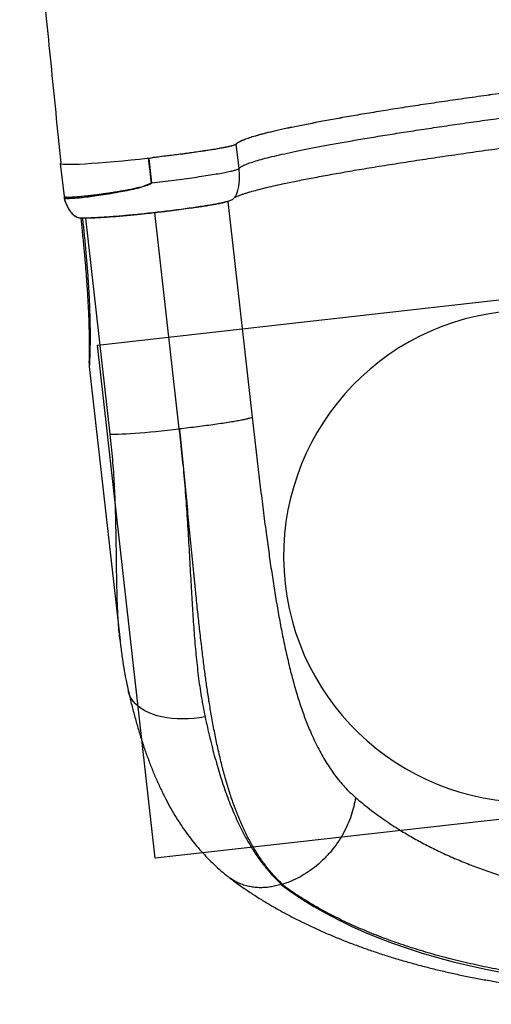
# Model space of a CAD drawing. Units: millimetres. Extents: x 4271 to 28376, y 20260 to 35931.
# Drawn here: x 9935 to 10319, y 23462 to 24263 of the extents above; entities that cross this region are included whole.
import ezdxf

# ---------------------------------------------------------------- set-up
doc = ezdxf.new("R2010")
doc.units = ezdxf.units.MM
doc.header["$LTSCALE"] = 150
doc.layers.add('OTWORY_MONTAŻOWE', color=1, linetype='Continuous')
doc.layers.add('WYLEWKI_BETONOWE', color=52, linetype='Continuous')

msp = doc.modelspace()

# ---------------------------------------------------------------- linework, layer by layer
at = {"color": 7, "linetype": 'Continuous', "lineweight": 25}
for p, q in [((10113.7, 24142.17), (10111.49, 24161.89)), ((10040.26, 24150.27), (10039.1, 24150.26)), ((10040.42, 24150.27), (10040.26, 24150.27)), ((10040.26, 24150.27), (10042.55, 24130.52)), ((10042.63, 24130.56), (10040.42, 24150.27)), ((9968.43, 24146.13), (9971.45, 24119.29)), ((10035.39, 24127.6), (10042.48, 24130.49)), ((9991.91, 23981.18), (10016.95, 23758.26)), ((9991.93, 23981.19), (9991.93, 23981.2)), ((10017.04, 23758.27), (10017.01, 23758.51)), ((10105.55, 23565.56), (10104.97, 23566.02)), ((10148.34, 23559.81), (10149.07, 23559.82))]:
    msp.add_line(p, q, dxfattribs=at)
at = {"color": 8, "linetype": 'Continuous', "lineweight": 25}
for p, q in [((9972.24, 24115.52), (9972.43, 24115.13)), ((9973.82, 24111.94), (9973.86, 24111.77)), ((10104.67, 24115.39), (10124.38, 23939.91)), ((10009.04, 23926), (9989.29, 24101.83)), ((10065.16, 23930.25), (10045.39, 24106.28)), ((9991.92, 23981.15), (9991.93, 23981.19))]:
    msp.add_line(p, q, dxfattribs=at)
at = {"color": 7, "linetype": 'Continuous', "lineweight": 25, "flags": 128}
for points in [[(10039.1, 24150.26), (10032.53, 24149.55), (10026.01, 24148.87), (10019, 24148.18), (10012.2, 24147.55), (10005.68, 24146.99), (9999.52, 24146.5), (9993.77, 24146.09), (9988.49, 24145.76), (9983.74, 24145.52), (9979.57, 24145.37), (9976.01, 24145.3), (9973.1, 24145.33), (9970.88, 24145.44), (9969.36, 24145.65), (9968.57, 24145.93), (9968.52, 24146.14)], [(10009.04, 23926), (10010.93, 23925.98), (10013.17, 23926), (10015.75, 23926.08), (10018.65, 23926.2), (10021.86, 23926.36), (10025.35, 23926.58), (10029.09, 23926.84), (10033.08, 23927.14), (10037.26, 23927.48), (10041.63, 23927.86), (10046.16, 23928.28), (10050.8, 23928.73), (10055.54, 23929.21), (10060.34, 23929.71), (10065.16, 23930.25)]]:
    msp.add_lwpolyline(points, dxfattribs=at)
at = {"color": 8, "linetype": 'Continuous', "lineweight": 25, "flags": 128}
msp.add_lwpolyline([(10086.07, 23696.15), (10081.46, 23695.38), (10076.86, 23694.82), (10072.29, 23694.47), (10067.78, 23694.35), (10063.36, 23694.45), (10059.05, 23694.76), (10054.89, 23695.3), (10050.89, 23696.04), (10047.09, 23697), (10043.5, 23698.17), (10040.14, 23699.52), (10037.04, 23701.07), (10034.22, 23702.8), (10031.69, 23704.69), (10029.47, 23706.75), (10027.57, 23708.94), (10026.01, 23711.27), (10024.79, 23713.72), (10023.92, 23716.26), (10023.76, 23716.92)], dxfattribs=at)
at = {"color": 7, "linetype": 'Continuous', "lineweight": 25}
for centre, radius, start, end in [((10101.56, 24160.78), 9.99, 6.40071, 7.86332), ((10021.73, 23984.51), 30, 176.88499, 186.42804)]:
    msp.add_arc(centre, radius, start, end, dxfattribs=at)
msp.add_ellipse((10543.8, 23713.7), major_axis=(461.1, 51.79), ratio=0.503706, start_param=3.625929, end_param=5.798849, dxfattribs=at)
for points, knots in [([(9935.4, 24477.29), (9935.51, 24476.24), (9936.72, 24464.66), (9939.04, 24442.14), (9942.39, 24409.34), (9945.84, 24375.34), (9949.37, 24340.14), (9953.01, 24303.74), (9956.77, 24266.16), (9960.67, 24227.38), (9964.71, 24187.42), (9967.4, 24160.37), (9968.77, 24146.65)], [0, 0, 0, 0, 0.009515, 0.105115, 0.204339, 0.307184, 0.413647, 0.523721, 0.6374, 0.754673, 0.875536, 1, 1, 1, 1]), ([(10111.46, 24162.14), (10111.81, 24162.52), (10112.51, 24163.26), (10114.77, 24164.5), (10117.89, 24165.83), (10121.96, 24167.27), (10127.13, 24168.88), (10133.57, 24170.65), (10141.39, 24172.57), (10150.31, 24174.57), (10160.29, 24176.66), (10171.28, 24178.84), (10183.26, 24181.12), (10196.22, 24183.49), (10210.13, 24185.91), (10224.94, 24188.39), (10240.57, 24190.91), (10256.96, 24193.45), (10274.06, 24196), (10291.85, 24198.58), (10310.29, 24201.21), (10329.32, 24203.87), (10348.85, 24206.52), (10368.78, 24209.16), (10389.07, 24211.74), (10409.68, 24214.29), (10430.57, 24216.83), (10451.67, 24219.35), (10472.89, 24221.81), (10494.13, 24224.22), (10515.31, 24226.57), (10536.42, 24228.82), (10557.4, 24230.97), (10578.21, 24233.05), (10598.73, 24235.03), (10618.88, 24236.92), (10638.58, 24238.74), (10657.79, 24240.45), (10676.5, 24242.02), (10694.66, 24243.46), (10712.17, 24244.76), (10728.95, 24245.94), (10744.95, 24246.97), (10760.12, 24247.88), (10774.45, 24248.67), (10787.9, 24249.33), (10800.42, 24249.83), (10811.95, 24250.19), (10822.44, 24250.36), (10831.85, 24250.37), (10840.18, 24250.27), (10847.42, 24250.03), (10853.55, 24249.65), (10858.52, 24249.13), (10862.14, 24248.5), (10864.64, 24247.74), (10865.47, 24247.16), (10865.89, 24246.88)], [0, 0, 0, 0, 0.01643, 0.032891, 0.049363, 0.065824, 0.082254, 0.100653, 0.11911, 0.137596, 0.156083, 0.174539, 0.192938, 0.211338, 0.229795, 0.248282, 0.266769, 0.285226, 0.303625, 0.322025, 0.340482, 0.358969, 0.377456, 0.395913, 0.414312, 0.432711, 0.451168, 0.469655, 0.488142, 0.506599, 0.524998, 0.543397, 0.561855, 0.580342, 0.598829, 0.617287, 0.635686, 0.654086, 0.672543, 0.69103, 0.709517, 0.727974, 0.746373, 0.764773, 0.78323, 0.801717, 0.820204, 0.838661, 0.857061, 0.87546, 0.893917, 0.912404, 0.930891, 0.949348, 0.967747, 0.983874, 1, 1, 1, 1]), ([(10865.91, 24246.62), (10865.5, 24246.91), (10864.67, 24247.49), (10862.16, 24248.25), (10858.55, 24248.88), (10853.57, 24249.4), (10847.45, 24249.78), (10840.21, 24250.02), (10831.87, 24250.12), (10822.46, 24250.1), (10811.97, 24249.93), (10800.45, 24249.58), (10787.93, 24249.07), (10774.47, 24248.42), (10760.14, 24247.63), (10744.98, 24246.72), (10728.98, 24245.68), (10712.19, 24244.51), (10694.68, 24243.2), (10676.53, 24241.76), (10657.82, 24240.19), (10638.61, 24238.49), (10618.91, 24236.67), (10598.76, 24234.77), (10578.24, 24232.79), (10557.43, 24230.72), (10536.45, 24228.56), (10515.34, 24226.31), (10494.16, 24223.97), (10472.92, 24221.56), (10451.7, 24219.09), (10430.6, 24216.58), (10409.71, 24214.04), (10389.1, 24211.49), (10368.81, 24208.9), (10348.88, 24206.27), (10329.35, 24203.61), (10310.32, 24200.96), (10291.88, 24198.33), (10274.09, 24195.74), (10256.99, 24193.2), (10240.61, 24190.66), (10224.97, 24188.14), (10210.17, 24185.66), (10196.25, 24183.23), (10183.29, 24180.87), (10171.31, 24178.59), (10160.32, 24176.41), (10150.34, 24174.32), (10141.42, 24172.31), (10133.61, 24170.4), (10127.17, 24168.63), (10121.99, 24167.01), (10117.93, 24165.58), (10114.8, 24164.25), (10112.54, 24163.01), (10111.84, 24162.26), (10111.49, 24161.89)], [0, 0, 0, 0, 0.016127, 0.032253, 0.050653, 0.06911, 0.087597, 0.106084, 0.124541, 0.14294, 0.161339, 0.179797, 0.198284, 0.216771, 0.235228, 0.253627, 0.272026, 0.290484, 0.30897, 0.327457, 0.345914, 0.364314, 0.382713, 0.401171, 0.419658, 0.438145, 0.456603, 0.475002, 0.493401, 0.511858, 0.530345, 0.548832, 0.567289, 0.585688, 0.604087, 0.622545, 0.641031, 0.659518, 0.677976, 0.696375, 0.714774, 0.733231, 0.751718, 0.770205, 0.788662, 0.807061, 0.82546, 0.843917, 0.862403, 0.88089, 0.899346, 0.917745, 0.934175, 0.950637, 0.967108, 0.98357, 1, 1, 1, 1]), ([(10110.4, 24118.9), (10110.46, 24118.92), (10110.58, 24118.97), (10111.61, 24119.4), (10113.16, 24120), (10115.17, 24120.74), (10117.53, 24121.54), (10120.15, 24122.37), (10123.72, 24123.44), (10128.42, 24124.74), (10134.62, 24126.31), (10141.49, 24127.94), (10149.84, 24129.79), (10159.95, 24131.9), (10172.14, 24134.29), (10185.47, 24136.78), (10199.9, 24139.34), (10215.37, 24141.97), (10231.83, 24144.67), (10249.21, 24147.41), (10267.47, 24150.2), (10286.53, 24153.02), (10306.32, 24155.86), (10326.78, 24158.71), (10347.82, 24161.56), (10369.39, 24164.4), (10391.4, 24167.22), (10413.77, 24170.01), (10436.42, 24172.77), (10459.28, 24175.47), (10482.26, 24178.12), (10505.28, 24180.7), (10528.26, 24183.2), (10551.12, 24185.62), (10573.77, 24187.94), (10596.14, 24190.15), (10618.15, 24192.26), (10639.72, 24194.25), (10660.77, 24196.12), (10681.22, 24197.85), (10701.02, 24199.44), (10720.08, 24200.9), (10737.46, 24202.14), (10753.25, 24203.19), (10767.53, 24204.07), (10781.1, 24204.83), (10793.92, 24205.47), (10805.96, 24206), (10817.15, 24206.4), (10827.36, 24206.67), (10836.55, 24206.82), (10843.11, 24206.85), (10847.61, 24206.83), (10850.47, 24206.8), (10853.32, 24206.75), (10856.24, 24206.68), (10859.25, 24206.59), (10862.29, 24206.47), (10865.27, 24206.33), (10868.1, 24206.15), (10870.68, 24205.95), (10872.91, 24205.72), (10874.71, 24205.47), (10876.03, 24205.2), (10876.36, 24205.03), (10876.53, 24204.94)], [0, 0, 0, 0, 0.013258, 0.026332, 0.038589, 0.050028, 0.060644, 0.070434, 0.079477, 0.094936, 0.110168, 0.125172, 0.139948, 0.159496, 0.179045, 0.198594, 0.218145, 0.237696, 0.257247, 0.276799, 0.296351, 0.315903, 0.335455, 0.355008, 0.37456, 0.394113, 0.413666, 0.433219, 0.452772, 0.472326, 0.491879, 0.511432, 0.530985, 0.550538, 0.570091, 0.589644, 0.609197, 0.62875, 0.648303, 0.667855, 0.687407, 0.70696, 0.726512, 0.743271, 0.76003, 0.776788, 0.793547, 0.810304, 0.827062, 0.843706, 0.859764, 0.875571, 0.881712, 0.887815, 0.894137, 0.901203, 0.909176, 0.917934, 0.927475, 0.937797, 0.948898, 0.960556, 0.972961, 0.98611, 1, 1, 1, 1]), ([(10039.1, 24150.26), (10039.1, 24150.26), (10041.33, 24150.79), (10045.85, 24151.56), (10053.03, 24152.36), (10060.49, 24153.26), (10068.09, 24154.2), (10075.32, 24155.21), (10082.1, 24156.21), (10088.36, 24157.12), (10094.01, 24157.99), (10098.96, 24158.86), (10103.16, 24159.71), (10106.58, 24160.44), (10109.12, 24161.07), (10110.86, 24161.67), (10111.26, 24161.99), (10111.46, 24162.14)], [0, 0, 0, 0, 0.0000005, 0.061722, 0.1235379, 0.1964736, 0.2696414, 0.3425764, 0.4155359, 0.4887288, 0.5616894, 0.6346672, 0.7078782, 0.7808558, 0.8538261, 0.9270293, 1, 1, 1, 1]), ([(10111.49, 24161.89), (10111.36, 24161.78), (10111.1, 24161.55), (10110.07, 24161.15), (10108.57, 24160.67), (10106.56, 24160.19), (10104.1, 24159.62), (10101.2, 24159.03), (10097.82, 24158.42), (10094.03, 24157.73), (10089.88, 24157.09), (10085.39, 24156.37), (10080.53, 24155.67), (10075.37, 24154.95), (10070.01, 24154.22), (10064.44, 24153.51), (10058.65, 24152.77), (10052.65, 24152.05), (10046.54, 24151.35), (10042.47, 24150.63), (10040.42, 24150.27)], [0, 0, 0, 0, 0.054655, 0.10931, 0.165552, 0.221794, 0.276451, 0.331107, 0.38735, 0.443593, 0.498231, 0.552869, 0.609092, 0.665314, 0.719945, 0.774577, 0.830793, 0.887008, 0.943256, 1, 1, 1, 1]), ([(10042.48, 24130.49), (10042.48, 24130.54), (10042.47, 24130.66), (10042.44, 24130.86), (10042.41, 24131.17), (10042.37, 24131.51), (10042.33, 24131.89), (10042.27, 24132.43), (10042.19, 24133.13), (10042.02, 24134.62), (10041.71, 24137.41), (10041.1, 24142.84), (10040.59, 24147.37), (10040.26, 24150.27)], [0, 0, 0, 0, 0.008029, 0.017254, 0.030824, 0.055056, 0.069368, 0.08813, 0.136965, 0.175601, 0.313588, 0.559992, 1, 1, 1, 1]), ([(9968.49, 24146.36), (9968.49, 24146.36), (9968.49, 24146.36), (9968.48, 24146.34), (9968.48, 24146.31), (9968.48, 24146.3), (9968.48, 24146.3)], [0, 0, 0, 0, 0.000189, 0.760062, 0.999811, 1, 1, 1, 1]), ([(9971.75, 24117.22), (9971.75, 24117.36), (9971.76, 24117.63), (9971.79, 24118.14), (9971.88, 24118.69), (9972.09, 24119.1), (9972.43, 24119.03), (9972.88, 24118.98), (9973.44, 24118.94), (9974.11, 24118.92), (9974.91, 24118.91), (9975.98, 24118.92), (9977.33, 24118.95), (9978.94, 24119.02), (9980.61, 24119.11), (9982.52, 24119.26), (9984.57, 24119.44), (9986.89, 24119.67), (9989.59, 24119.95), (9992.59, 24120.27), (9995.84, 24120.64), (9998.93, 24121.03), (10002.24, 24121.5), (10005.93, 24122.04), (10010.11, 24122.67), (10014.38, 24123.34), (10018.49, 24124.01), (10022.58, 24124.75), (10026.86, 24125.61), (10031.14, 24126.54), (10034.02, 24127.26), (10035.39, 24127.6)], [0, 0, 0, 0, 0.010422, 0.020661, 0.042764, 0.064496, 0.086235, 0.109176, 0.136554, 0.162018, 0.186601, 0.216999, 0.259117, 0.292151, 0.329004, 0.363501, 0.401966, 0.437443, 0.477924, 0.525704, 0.565695, 0.608676, 0.64373, 0.687097, 0.738776, 0.785464, 0.826746, 0.869616, 0.912949, 0.958622, 1, 1, 1, 1]), ([(10042.55, 24130.52), (10042.55, 24130.48), (10042.55, 24130.41), (10042.5, 24130.26), (10042.35, 24130.03), (10041.95, 24129.67), (10041.04, 24129.13), (10039.1, 24128.31), (10035.1, 24127.03), (10029.37, 24125.54), (10022.57, 24123.99), (10015.2, 24122.6), (10007.45, 24121.31), (9999.62, 24120.02), (9992.52, 24119.1), (9986.29, 24118.38), (9981.05, 24117.83), (9977.53, 24117.65), (9975.29, 24117.6), (9974.11, 24117.59), (9973.32, 24117.63), (9972.82, 24117.64), (9972.36, 24117.83), (9972.17, 24116.99), (9972.21, 24116), (9972.24, 24115.52)], [0, 0, 0, 0, 0.001056, 0.002109, 0.004195, 0.008351, 0.016609, 0.033107, 0.066049, 0.131434, 0.19662, 0.262241, 0.348977, 0.435618, 0.522933, 0.609399, 0.696488, 0.783382, 0.82876, 0.874287, 0.898282, 0.922405, 0.945287, 0.97412, 1, 1, 1, 1]), ([(10035.39, 24127.6), (10036.65, 24127.94), (10038.55, 24128.45), (10040.72, 24129.22), (10041.74, 24129.72), (10042.21, 24130.04), (10042.39, 24130.25), (10042.46, 24130.38), (10042.47, 24130.45), (10042.48, 24130.49)], [0, 0, 0, 0, 0.505705, 0.757307, 0.881602, 0.942428, 0.97184, 0.986102, 1, 1, 1, 1]), ([(9971.46, 24119.28), (9971.48, 24119.09), (9971.53, 24118.55), (9971.65, 24117.81), (9971.76, 24117.17), (9971.78, 24117.01)], [0, 0, 0, 0, 0.285475, 0.831989, 1, 1, 1, 1]), ([(9984.07, 24101.99), (9984.81, 24101.95), (9986.26, 24101.87), (9989.23, 24101.87), (9992.62, 24101.95), (9996.36, 24102.1), (10000.34, 24102.3), (10004.46, 24102.56), (10009.3, 24102.9), (10014.81, 24103.33), (10020.91, 24103.86), (10026.65, 24104.39), (10031.97, 24104.91), (10036.91, 24105.42), (10042.12, 24105.98), (10047.68, 24106.6), (10053.53, 24107.29), (10059.99, 24108.07), (10067.11, 24108.99), (10073.97, 24109.92), (10079.87, 24110.77), (10084.84, 24111.53), (10089.55, 24112.28), (10093.87, 24113.03), (10097.77, 24113.76), (10100.72, 24114.36), (10103.21, 24114.98), (10105.3, 24115.61), (10107.3, 24116.42), (10109.13, 24117.46), (10109.95, 24118.4), (10110.38, 24118.89)], [0, 0, 0, 0, 0.038816, 0.07632, 0.112216, 0.146507, 0.179199, 0.210293, 0.239796, 0.281058, 0.318759, 0.352906, 0.383505, 0.410952, 0.437398, 0.471611, 0.504633, 0.536465, 0.582258, 0.629863, 0.663383, 0.698309, 0.734095, 0.770454, 0.807394, 0.845345, 0.870683, 0.898633, 0.929353, 0.963051, 1, 1, 1, 1]), ([(9971.75, 24117.22), (9971.75, 24117.22), (9971.8, 24116.94), (9971.89, 24116.52), (9972.07, 24115.95), (9972.18, 24115.67), (9972.24, 24115.52), (9972.24, 24115.52)], [0, 0, 0, 0, 0.000028, 0.494293, 0.746176, 0.999972, 1, 1, 1, 1]), ([(9971.75, 24117.18), (9971.78, 24117.01), (9971.84, 24116.64), (9972, 24116.02), (9972.19, 24115.47), (9972.31, 24115.21), (9972.34, 24115.14)], [0, 0, 0, 0, 0.25304, 0.561603, 0.877623, 1, 1, 1, 1]), ([(9972.24, 24115.52), (9972.55, 24114.8), (9973, 24113.76), (9973.55, 24112.53), (9973.76, 24112.07), (9973.81, 24111.96), (9973.82, 24111.94)], [0, 0, 0, 0, 0.638085, 0.913293, 0.982628, 1, 1, 1, 1]), ([(9972.36, 24115.1), (9972.42, 24114.96), (9972.68, 24114.37), (9973.17, 24113.26), (9973.64, 24112.24), (9973.87, 24111.76)], [0, 0, 0, 0, 0.140395, 0.589189, 1, 1, 1, 1]), ([(9973.82, 24111.94), (9973.83, 24111.92), (9973.88, 24111.81), (9974.1, 24111.35), (9974.66, 24110.23), (9975.6, 24108.6), (9976.55, 24107.26), (9977.1, 24106.57), (9977.23, 24106.41), (9977.23, 24106.41)], [0, 0, 0, 0, 0.010356, 0.051795, 0.217943, 0.557342, 0.896911, 0.999992, 1, 1, 1, 1]), ([(9973.87, 24111.77), (9974.09, 24111.31), (9974.63, 24110.18), (9975.61, 24108.54), (9976.8, 24106.83), (9978.15, 24105.27), (9979.59, 24103.98), (9981.15, 24102.97), (9982.68, 24102.3), (9983.81, 24102), (9984.63, 24101.9), (9984.81, 24101.89), (9984.86, 24101.88)], [0, 0, 0, 0, 0.083362, 0.203326, 0.327336, 0.458253, 0.595697, 0.7127, 0.835655, 0.947503, 0.987493, 1, 1, 1, 1]), ([(10106.11, 24115.98), (10106.04, 24115.92), (10105.76, 24115.72), (10104.4, 24115.27), (10102.07, 24114.65), (10098.93, 24113.95), (10095.05, 24113.19), (10090.47, 24112.38), (10085.29, 24111.54), (10079.55, 24110.66), (10073.33, 24109.77), (10066.73, 24108.87), (10059.83, 24107.98), (10052.72, 24107.12), (10045.51, 24106.28), (10038.28, 24105.49), (10031.14, 24104.75), (10024.19, 24104.08), (10017.52, 24103.48), (10011.22, 24102.96), (10005.37, 24102.53), (10000.07, 24102.2), (9995.37, 24101.97), (9991.35, 24101.83), (9988.01, 24101.8), (9986.44, 24101.87), (9985.66, 24101.9)], [0, 0, 0, 0, 0.01598, 0.058571, 0.101472, 0.144318, 0.186909, 0.229836, 0.272664, 0.315255, 0.358199, 0.401018, 0.443609, 0.486561, 0.529377, 0.571968, 0.614923, 0.657741, 0.700331, 0.743283, 0.786109, 0.828699, 0.871643, 0.914481, 0.957069, 1, 1, 1, 1]), ([(9977.23, 24106.41), (9977.23, 24106.41), (9977.87, 24105.65), (9979.24, 24104.28), (9981.09, 24103.06), (9982.7, 24102.36), (9983.72, 24102.04), (9984.58, 24101.9), (9985.05, 24101.87), (9985.3, 24101.87), (9985.44, 24101.88), (9985.51, 24101.88), (9985.57, 24101.89), (9985.6, 24101.89), (9985.61, 24101.9)], [0, 0, 0, 0, 0.000005, 0.300753, 0.609914, 0.730193, 0.863042, 0.925454, 0.959609, 0.977727, 0.987004, 0.991675, 0.996355, 1, 1, 1, 1]), ([(9984.99, 24101.88), (9985.37, 24098.42), (9986.19, 24090.93), (9987.32, 24079.53), (9988.34, 24068.52), (9989.16, 24058.79), (9989.8, 24050.46), (9990.32, 24042.89), (9990.74, 24035.91), (9991.09, 24029.41), (9991.36, 24023.35), (9991.57, 24017.81), (9991.71, 24012.83), (9991.81, 24008.43), (9991.87, 24004.48), (9991.91, 24000.8), (9991.92, 23997.54), (9991.91, 23994.7), (9991.89, 23992.4), (9991.87, 23990.47), (9991.85, 23988.9), (9991.82, 23987.68), (9991.8, 23986.82), (9991.78, 23986.33), (9991.78, 23986.11), (9991.78, 23986.14), (9991.78, 23986.14)], [0, 0, 0, 0, 0.079573, 0.172385, 0.262568, 0.333724, 0.39753, 0.456109, 0.510653, 0.561988, 0.610722, 0.656613, 0.697474, 0.734654, 0.76904, 0.801204, 0.83537, 0.862946, 0.887942, 0.911025, 0.933073, 0.952647, 0.970524, 0.985746, 0.997206, 1, 1, 1, 1]), ([(10124.38, 23939.91), (10125.1, 23933.56), (10126.54, 23920.87), (10128.74, 23901.94), (10130.99, 23883.09), (10133.31, 23864.34), (10135.58, 23846.78), (10137.8, 23830.47), (10139.96, 23815.44), (10142.22, 23800.71), (10144.6, 23786.29), (10147.13, 23772.17), (10149.87, 23758.25), (10152.83, 23744.61), (10156.04, 23731.35), (10159.49, 23718.65), (10163.22, 23706.52), (10167.25, 23694.97), (10171.99, 23683.1), (10177.57, 23671.12), (10184.17, 23659.3), (10191.46, 23648.56), (10199.43, 23638.8), (10205.4, 23633.21), (10208.39, 23630.41)], [0, 0, 0, 0, 0.049252, 0.098537, 0.147981, 0.197709, 0.247841, 0.289643, 0.331248, 0.372722, 0.414134, 0.45555, 0.497038, 0.539707, 0.581897, 0.623684, 0.665148, 0.706367, 0.747425, 0.798449, 0.849043, 0.899381, 0.949641, 1, 1, 1, 1]), ([(10065.16, 23930.25), (10065.94, 23922.99), (10067.5, 23908.47), (10069.41, 23886.77), (10071.06, 23865.04), (10072.44, 23843.34), (10073.68, 23821.74), (10074.81, 23801.37), (10075.94, 23782.24), (10077.16, 23764.33), (10078.65, 23746.68), (10080.52, 23729.36), (10082.86, 23712.38), (10085, 23701.56), (10086.07, 23696.15)], [0, 0, 0, 0, 0.087076, 0.17421, 0.261289, 0.350387, 0.439542, 0.528643, 0.606375, 0.684144, 0.76187, 0.841237, 0.920655, 1, 1, 1, 1]), ([(10149.01, 23559.89), (10146.73, 23562.12), (10142.15, 23566.63), (10135.81, 23574.28), (10129.79, 23582.68), (10124.37, 23591.53), (10119.48, 23600.75), (10116.17, 23607.87), (10114.03, 23612.88), (10112.94, 23615.52), (10111.86, 23618.22), (10110.81, 23620.96), (10109.77, 23623.75), (10107.89, 23628.97), (10105.26, 23636.92), (10102.02, 23647.99), (10098.94, 23659.86), (10096.15, 23672.01), (10093.61, 23684.38), (10091.4, 23696.37), (10089.96, 23705.01), (10089.17, 23709.95), (10088.93, 23711.51), (10088.69, 23713.08), (10088.44, 23714.66), (10088.21, 23716.24), (10087.53, 23720.79), (10086.41, 23728.7), (10084.88, 23740.48), (10083.29, 23753.53), (10081.72, 23767.26), (10080.16, 23781.58), (10079.04, 23792.32), (10078.3, 23799.63), (10077.94, 23803.16), (10077.58, 23806.74), (10077.22, 23810.38), (10076.86, 23814.07), (10076.49, 23817.82), (10075.56, 23827.39), (10074.06, 23842.9), (10071.97, 23864.48), (10069.86, 23886.26), (10067.6, 23908.18), (10065.98, 23922.88), (10065.16, 23930.25)], [0, 0, 0, 0, 0.035976, 0.072481, 0.10955, 0.14722, 0.180895, 0.215082, 0.224124, 0.233203, 0.24232, 0.251474, 0.260666, 0.269897, 0.302457, 0.336018, 0.370593, 0.406194, 0.43838, 0.471377, 0.501089, 0.505027, 0.508976, 0.512936, 0.516907, 0.520889, 0.524882, 0.550994, 0.579617, 0.610752, 0.644402, 0.676095, 0.709737, 0.717557, 0.725476, 0.733493, 0.741608, 0.749821, 0.758133, 0.766543, 0.813309, 0.860076, 0.90665, 0.953208, 1, 1, 1, 1]), ([(10016.94, 23758.5), (10017.1, 23757.02), (10017.66, 23751.83), (10018.79, 23743.52), (10020.36, 23733.66), (10021.97, 23724.94), (10023.21, 23719.44), (10023.77, 23716.93)], [0, 0, 0, 0, 0.1045979, 0.3658206, 0.594703, 0.8152334, 1, 1, 1, 1]), ([(10023.78, 23716.95), (10024.15, 23715.29), (10025.31, 23710.21), (10027.41, 23701.88), (10030.08, 23691.93), (10032.94, 23682.16), (10036, 23672.57), (10039.24, 23663.29), (10042.65, 23654.33), (10046.25, 23645.7), (10050.05, 23637.32), (10054.06, 23629.24), (10058.26, 23621.49), (10062.63, 23614.09), (10067.17, 23607.06), (10071.83, 23600.44), (10076.63, 23594.19), (10081.6, 23588.23), (10086.76, 23582.55), (10092.09, 23577.16), (10097.59, 23572.09), (10101.88, 23568.37), (10104.39, 23566.43), (10104.95, 23566)], [0, 0, 0, 0, 0.026715, 0.08184, 0.137328, 0.192992, 0.248547, 0.304098, 0.357681, 0.411214, 0.464356, 0.516817, 0.568356, 0.618791, 0.668009, 0.715872, 0.761919, 0.808222, 0.85379, 0.898745, 0.943222, 0.987348, 1, 1, 1, 1]), ([(10086.07, 23696.15), (10087.34, 23690.42), (10089.89, 23678.95), (10094.11, 23662.64), (10098.72, 23646.89), (10103.81, 23631.87), (10109.43, 23617.61), (10114.95, 23605.65), (10120.24, 23595.73), (10125.14, 23587.56), (10130.37, 23579.86), (10135.96, 23572.64), (10141.89, 23565.88), (10146.14, 23561.83), (10148.26, 23559.8)], [0, 0, 0, 0, 0.0963419, 0.1927463, 0.2890841, 0.3879108, 0.4868108, 0.5856322, 0.654177, 0.7227486, 0.7912924, 0.860852, 0.930441, 1, 1, 1, 1]), ([(10105.53, 23565.52), (10105.56, 23565.5), (10108.02, 23563.59), (10113.07, 23559.9), (10120.79, 23554.52), (10128.78, 23549.31), (10137.01, 23544.25), (10145.46, 23539.35), (10154.14, 23534.61), (10163.02, 23530.05), (10172.11, 23525.65), (10181.38, 23521.42), (10190.84, 23517.36), (10200.48, 23513.46), (10210.28, 23509.74), (10220.23, 23506.19), (10230.34, 23502.81), (10240.59, 23499.59), (10250.98, 23496.54), (10261.49, 23493.66), (10272.13, 23490.95), (10282.89, 23488.4), (10293.75, 23486.01), (10304.72, 23483.79), (10315.79, 23481.72), (10326.95, 23479.82), (10338.2, 23478.08), (10349.53, 23476.5), (10360.93, 23475.08), (10372.41, 23473.81), (10383.95, 23472.7), (10395.55, 23471.75), (10407.21, 23470.95), (10418.92, 23470.31), (10430.67, 23469.82), (10442.46, 23469.48), (10454.29, 23469.29), (10466.15, 23469.26), (10478.03, 23469.38), (10489.93, 23469.64), (10501.85, 23470.06), (10513.78, 23470.62), (10525.71, 23471.34), (10537.64, 23472.2), (10549.57, 23473.2), (10561.5, 23474.36), (10573.4, 23475.66), (10585.29, 23477.1), (10597.16, 23478.69), (10609, 23480.42), (10620.8, 23482.3), (10632.57, 23484.32), (10644.29, 23486.48), (10655.96, 23488.78), (10667.59, 23491.22), (10679.15, 23493.8), (10690.65, 23496.53), (10702.09, 23499.39), (10713.45, 23502.39), (10724.74, 23505.54), (10735.95, 23508.82), (10747.06, 23512.23), (10758.09, 23515.79), (10769.02, 23519.48), (10779.85, 23523.31), (10790.57, 23527.27), (10801.18, 23531.37), (10811.67, 23535.61), (10822.04, 23539.98), (10832.27, 23544.49), (10842.38, 23549.13), (10852.34, 23553.91), (10862.16, 23558.81), (10871.83, 23563.86), (10881.34, 23569.03), (10890.69, 23574.34), (10899.87, 23579.79), (10908.87, 23585.36), (10917.69, 23591.07), (10926.32, 23596.9), (10934.76, 23602.87), (10942.98, 23608.97), (10951, 23615.19), (10958.8, 23621.55), (10966.36, 23628.02), (10973.69, 23634.62), (10980.77, 23641.34), (10987.6, 23648.17), (10994.16, 23655.12), (10999.63, 23661.21), (11002.8, 23665.02), (11003.99, 23666.44)], [0, 0, 0, 0, 0.000156, 0.012541, 0.024925, 0.037315, 0.049694, 0.062054, 0.074384, 0.086677, 0.098925, 0.111122, 0.123264, 0.135345, 0.147363, 0.159316, 0.171202, 0.183021, 0.194771, 0.206452, 0.218066, 0.229613, 0.241094, 0.25251, 0.263863, 0.275156, 0.286389, 0.297565, 0.308686, 0.319754, 0.330773, 0.341743, 0.352669, 0.363553, 0.374398, 0.385205, 0.395979, 0.406722, 0.417438, 0.428128, 0.438797, 0.449447, 0.460082, 0.470704, 0.481317, 0.491924, 0.502527, 0.513131, 0.523737, 0.534348, 0.544969, 0.5556, 0.566247, 0.576911, 0.587596, 0.598306, 0.609042, 0.619808, 0.630607, 0.641441, 0.652314, 0.663229, 0.674187, 0.685192, 0.696247, 0.707353, 0.718513, 0.729729, 0.741004, 0.75234, 0.763738, 0.7752, 0.786728, 0.798323, 0.809987, 0.82172, 0.833522, 0.845395, 0.857337, 0.869347, 0.881426, 0.89357, 0.905777, 0.918043, 0.930364, 0.942734, 0.955146, 0.967593, 0.980066, 0.992554, 1, 1, 1, 1]), ([(10963.54, 23651.37), (10960.48, 23647.94), (10954.4, 23641.11), (10944.21, 23631.02), (10933.31, 23621.13), (10921.61, 23611.43), (10909.13, 23601.93), (10895.9, 23592.65), (10881.97, 23583.61), (10867.4, 23574.86), (10852.21, 23566.41), (10836.42, 23558.27), (10820.01, 23550.44), (10803.01, 23542.92), (10785.49, 23535.75), (10767.52, 23528.94), (10749.14, 23522.53), (10730.37, 23516.52), (10711.18, 23510.89), (10691.65, 23505.67), (10671.82, 23500.87), (10651.74, 23496.51), (10631.43, 23492.58), (10610.94, 23489.1), (10590.33, 23486.08), (10569.65, 23483.52), (10548.91, 23481.42), (10528.15, 23479.8), (10507.4, 23478.65), (10486.72, 23477.98), (10466.18, 23477.78), (10445.77, 23478.06), (10425.57, 23478.81), (10405.62, 23480.04), (10385.97, 23481.74), (10366.63, 23483.92), (10347.6, 23486.56), (10328.93, 23489.68), (10310.68, 23493.23), (10292.95, 23497.23), (10275.74, 23501.66), (10259.06, 23506.53), (10242.91, 23511.83), (10227.32, 23517.56), (10212.36, 23523.67), (10198.08, 23530.17), (10184.52, 23537.03), (10171.7, 23544.26), (10159.53, 23551.83), (10152.08, 23557.14), (10148.34, 23559.81)], [0, 0, 0, 0, 0.022259, 0.044311, 0.066194, 0.087948, 0.109613, 0.13123, 0.152729, 0.174004, 0.195097, 0.216052, 0.236913, 0.257728, 0.278466, 0.299002, 0.319383, 0.339657, 0.359874, 0.380083, 0.400169, 0.420192, 0.440203, 0.460186, 0.480101, 0.5, 0.519898, 0.539813, 0.559797, 0.579807, 0.59983, 0.619917, 0.640125, 0.660341, 0.680616, 0.700997, 0.721533, 0.742272, 0.763086, 0.783947, 0.804902, 0.825995, 0.84727, 0.86877, 0.890387, 0.912052, 0.933805, 0.955688, 0.97774, 1, 1, 1, 1]), ([(10208.4, 23630.41), (10208, 23628.01), (10207.18, 23623.15), (10205.02, 23615.75), (10202.12, 23608.27), (10198.42, 23600.86), (10193.95, 23593.67), (10188.78, 23586.84), (10182.99, 23580.52), (10176.7, 23574.82), (10170.03, 23569.85), (10163.13, 23565.67), (10156.14, 23562.26), (10151.41, 23560.63), (10149.07, 23559.83)], [0, 0, 0, 0, 0.078417, 0.159285, 0.242239, 0.326844, 0.412608, 0.498994, 0.585442, 0.67139, 0.756295, 0.839653, 0.921015, 1, 1, 1, 1]), ([(10208.41, 23630.52), (10212.19, 23627.33), (10219.63, 23621.03), (10231.79, 23612.18), (10241.94, 23605.53), (10249.7, 23600.84), (10254.83, 23597.86), (10260.02, 23594.98), (10265.25, 23592.19), (10270.54, 23589.5), (10277.86, 23585.92), (10287.36, 23581.57), (10299.22, 23576.63), (10311.31, 23572.04), (10323.6, 23567.8), (10336.07, 23563.91), (10348.69, 23560.37), (10362.97, 23556.79), (10379.02, 23553.3), (10396.93, 23550.05), (10415.05, 23547.4), (10433.31, 23545.29), (10445.69, 23544.37), (10451.84, 23543.91)], [0, 0, 0, 0, 0.071218, 0.140364, 0.207452, 0.23325, 0.258734, 0.283905, 0.308763, 0.33331, 0.357547, 0.40876, 0.459102, 0.508586, 0.557223, 0.605029, 0.652019, 0.698206, 0.760387, 0.821611, 0.881923, 0.94137, 1, 1, 1, 1]), ([(10148.26, 23559.8), (10148.15, 23559.79), (10148.02, 23559.77), (10147.9, 23559.73), (10147.88, 23559.73)], [0, 0, 0, 0, 0.783872, 1, 1, 1, 1])]:
    msp.add_open_spline(points, degree=3, knots=knots, dxfattribs=at)
for points in [[(10113.7, 24142.17), (10114.09, 24142.58), (10114.87, 24143.39), (10117.45, 24144.76), (10121.05, 24146.23), (10125.77, 24147.82), (10131.57, 24149.52), (10138.44, 24151.31), (10146.34, 24153.21), (10155.27, 24155.19), (10165.19, 24157.25), (10176.08, 24159.4), (10187.9, 24161.61), (10200.62, 24163.89), (10214.2, 24166.23), (10228.59, 24168.62), (10243.77, 24171.06), (10259.67, 24173.53), (10276.27, 24176.03), (10293.49, 24178.55), (10311.31, 24181.09), (10329.65, 24183.64), (10348.48, 24186.19), (10367.72, 24188.73), (10387.33, 24191.25), (10407.25, 24193.75), (10427.41, 24196.22), (10447.77, 24198.66), (10468.25, 24201.05), (10488.8, 24203.38), (10509.35, 24205.66), (10529.86, 24207.88), (10550.24, 24210.02), (10570.45, 24212.08), (10590.43, 24214.06), (10610.11, 24215.95), (10629.44, 24217.74), (10648.36, 24219.44), (10666.81, 24221.02), (10684.74, 24222.5), (10702.1, 24223.86), (10718.83, 24225.1), (10734.89, 24226.22), (10750.23, 24227.21), (10764.8, 24228.07), (10778.56, 24228.8), (10791.46, 24229.4), (10803.48, 24229.86), (10814.57, 24230.19), (10824.71, 24230.37), (10833.85, 24230.42), (10841.98, 24230.33), (10849.07, 24230.1), (10855.1, 24229.74), (10860.06, 24229.24), (10863.9, 24228.6), (10866.72, 24227.83), (10867.66, 24227.21), (10868.13, 24226.9)], [(10042.63, 24130.56), (10045.67, 24130.91), (10051.73, 24131.6), (10060.66, 24132.7), (10069.3, 24133.82), (10077.49, 24134.95), (10085.12, 24136.07), (10092.06, 24137.16), (10098.19, 24138.21), (10103.42, 24139.19), (10107.67, 24140.09), (10110.84, 24140.9), (10113, 24141.61), (10113.47, 24141.98), (10113.7, 24142.17)], [(10124.38, 23939.91), (10124.18, 23939.75), (10123.79, 23939.44), (10121.98, 23938.85), (10119.33, 23938.17), (10115.78, 23937.42), (10111.42, 23936.6), (10106.31, 23935.73), (10100.53, 23934.83), (10094.18, 23933.9), (10087.35, 23932.96), (10080.16, 23932.02), (10072.73, 23931.11), (10067.68, 23930.53), (10065.16, 23930.25)]]:
    msp.add_open_spline(points, degree=3, dxfattribs=at)
at = {"color": 8, "linetype": 'Continuous', "lineweight": 25}
for points, knots in [([(10110.33, 24118.92), (10110.76, 24119.57), (10111.85, 24121.23), (10112.88, 24124.49), (10113.71, 24128.52), (10114.1, 24133), (10114.12, 24137.6), (10113.84, 24140.66), (10113.7, 24142.17)], [0, 0, 0, 0, 0.097567, 0.248567, 0.423914, 0.61469, 0.810095, 1, 1, 1, 1]), ([(9971.45, 24119.29), (9971.48, 24119.04), (9971.55, 24118.48), (9971.68, 24117.67), (9971.75, 24117.22)], [0, 0, 0, 0, 0.439143, 1, 1, 1, 1]), ([(9986.38, 24101.88), (9986.8, 24097.98), (9987.68, 24089.89), (9988.86, 24077.59), (9989.96, 24065.01), (9990.89, 24052.71), (9991.63, 24040.76), (9992.11, 24030.43), (9992.4, 24021.51), (9992.56, 24013.98), (9992.63, 24006.36), (9992.59, 24000.12), (9992.5, 23995.23), (9992.41, 23991.55), (9992.29, 23988.02), (9992.17, 23985.1), (9992.06, 23983.01), (9991.97, 23981.49), (9991.93, 23981.27), (9991.92, 23981.15)], [0, 0, 0, 0, 0.08162, 0.169613, 0.25804, 0.346457, 0.429796, 0.513109, 0.570034, 0.627003, 0.683868, 0.748851, 0.781952, 0.815042, 0.854597, 0.894813, 0.926323, 0.958454, 1, 1, 1, 1]), ([(10017.01, 23758.51), (10016.75, 23760.66), (10015.9, 23767.71), (10015.14, 23780.46), (10014.51, 23796.69), (10014.21, 23813.44), (10014, 23830.59), (10013.78, 23846.22), (10013.45, 23860.27), (10013.04, 23872.59), (10012.49, 23884.25), (10011.83, 23895.19), (10011.06, 23905.4), (10010.15, 23915.67), (10009.41, 23922.56), (10009.04, 23926)], [0, 0, 0, 0, 0.045939, 0.151226, 0.256626, 0.361916, 0.464307, 0.566693, 0.636229, 0.705803, 0.775333, 0.831297, 0.88726, 0.94363, 1, 1, 1, 1]), ([(10147.88, 23559.73), (10146.4, 23559.29), (10143.46, 23558.42), (10138.98, 23557.58), (10134.49, 23557.1), (10130.04, 23557.03), (10125.73, 23557.36), (10121.53, 23558.08), (10117.43, 23559.2), (10113.51, 23560.71), (10109.85, 23562.59), (10107.2, 23564.21), (10105.85, 23565.31), (10105.55, 23565.56)], [0, 0, 0, 0, 0.096128, 0.192255, 0.291176, 0.390096, 0.486224, 0.582351, 0.681272, 0.780192, 0.876321, 0.972449, 1, 1, 1, 1])]:
    msp.add_open_spline(points, degree=3, knots=knots, dxfattribs=at)
at = {"layer": 'OTWORY_MONTAŻOWE'}
msp.add_arc((10349.97, 23826.71), 200, 96.40831, 276.40831, dxfattribs=at)
at = {"layer": 'WYLEWKI_BETONOWE'}
for p, q in [((9998.6, 23998.56), (11012.22, 24112.41)), ((10045.47, 23581.19), (9998.6, 23998.56)), ((11059.1, 23695.03), (10045.47, 23581.19))]:
    msp.add_line(p, q, dxfattribs=at)

doc.saveas('drawing.dxf')
